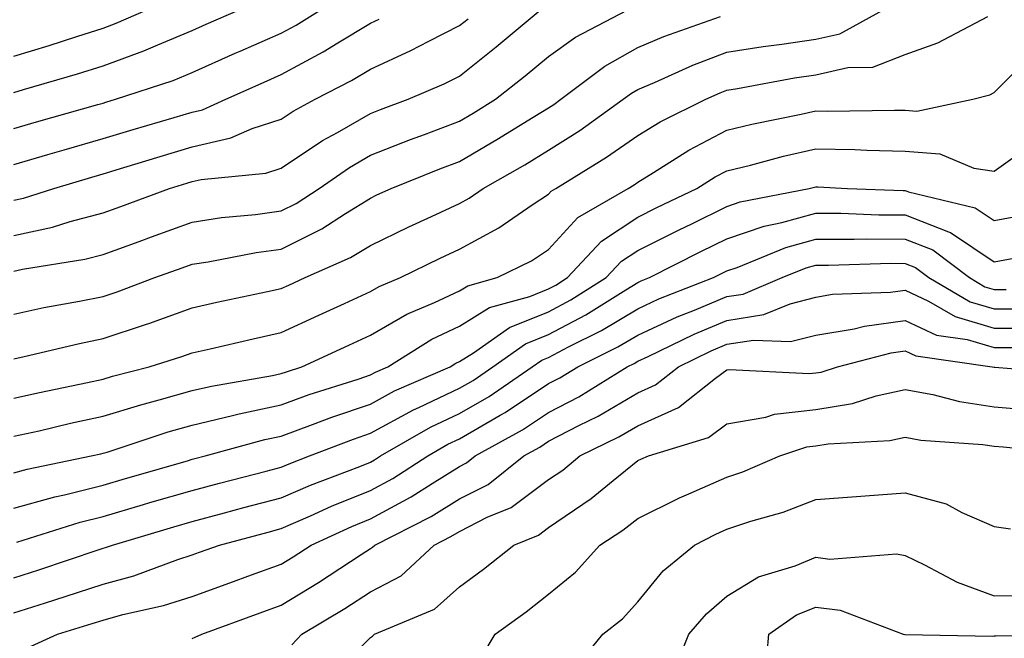
# Model space of a CAD drawing. Units: inches. Extents: x 1037123 to 1039763, y 7229258 to 7231898.
# Drawn here: x 1039019 to 1039129, y 7230031 to 7230101 of the extents above; entities that cross this region are included whole.
import ezdxf

# ---------------------------------------------------------------- set-up
doc = ezdxf.new("R2010")
doc.units = ezdxf.units.IN
doc.header["$MEASUREMENT"] = 0
doc.layers.add('Contour_10377229', color=7, linetype='Continuous', true_color=0xc28673)

msp = doc.modelspace()

# ---------------------------------------------------------------- linework, layer by layer
at = {"layer": 'Contour_10377229'}
for points in [[(1039018.05, 7230062.83, 3005), (1039019.2, 7230063.07, 3005), (1039025.41, 7230064.55, 3005), (1039028.05, 7230065.08, 3005), (1039032.8, 7230066.67, 3005), (1039033.19, 7230066.79, 3005), (1039038.05, 7230068.52, 3005), (1039040.82, 7230069.15, 3005), (1039046.49, 7230070.35, 3005), (1039048.05, 7230070.7, 3005), (1039048.89, 7230071.08, 3005), (1039050.73, 7230071.92, 3005), (1039055.8, 7230074.16, 3005), (1039058.05, 7230075.53, 3005), (1039062.35, 7230077.61, 3005), (1039064.91, 7230078.79, 3005), (1039068.05, 7230080.25, 3005), (1039069.14, 7230080.84, 3005), (1039070.71, 7230081.92, 3005), (1039075.39, 7230084.58, 3005), (1039078.05, 7230086.21, 3005), (1039081.55, 7230088.42, 3005), (1039086.43, 7230091.92, 3005), (1039087.35, 7230092.61, 3005), (1039088.05, 7230093.01, 3005), (1039089.94, 7230093.81, 3005), (1039094.22, 7230095.75, 3005), (1039098.05, 7230097.21, 3005), (1039102.11, 7230097.85, 3005), (1039104.22, 7230098.09, 3005), (1039108.05, 7230098.66, 3005), (1039110.71, 7230099.25, 3005), (1039115.57, 7230101.92, 3005)], [(1039018.05, 7230072.66, 3007), (1039019.01, 7230072.88, 3007), (1039026, 7230073.98, 3007), (1039028.05, 7230074.51, 3007), (1039032.11, 7230075.98, 3007), (1039033.5, 7230076.48, 3007), (1039038.05, 7230078.15, 3007), (1039041.33, 7230078.65, 3007), (1039045.14, 7230079.01, 3007), (1039048.05, 7230079.41, 3007), (1039049.73, 7230080.24, 3007), (1039052.29, 7230081.92, 3007), (1039055.69, 7230084.29, 3007), (1039058.05, 7230085.65, 3007), (1039062.56, 7230087.42, 3007), (1039064.12, 7230087.99, 3007), (1039068.05, 7230089.48, 3007), (1039069.59, 7230090.38, 3007), (1039072.07, 7230091.92, 3007), (1039075.41, 7230094.55, 3007), (1039078.05, 7230096.73, 3007), (1039081.06, 7230098.91, 3007), (1039086.88, 7230101.92, 3007)], [(1039018.05, 7230076.64, 3008), (1039022.39, 7230077.58, 3008), (1039024.34, 7230078.21, 3008), (1039028.05, 7230079.17, 3008), (1039030.06, 7230079.9, 3008), (1039035.51, 7230081.92, 3008), (1039037.44, 7230082.53, 3008), (1039038.05, 7230082.7, 3008), (1039039.07, 7230082.94, 3008), (1039046.33, 7230083.64, 3008), (1039048.05, 7230084.2, 3008), (1039052.66, 7230087.3, 3008), (1039054.34, 7230088.2, 3008), (1039058.05, 7230090.33, 3008), (1039059.18, 7230090.78, 3008), (1039062.29, 7230091.92, 3008), (1039066.31, 7230093.65, 3008), (1039068.05, 7230094.53, 3008), (1039072.17, 7230097.79, 3008), (1039077.11, 7230101.92, 3008)], [(1039018.05, 7230088.64, 3011), (1039020.59, 7230089.38, 3011), (1039027.46, 7230091.33, 3011), (1039028.05, 7230091.5, 3011), (1039028.36, 7230091.6, 3011), (1039029.46, 7230091.92, 3011), (1039035.92, 7230094.05, 3011), (1039038.05, 7230094.92, 3011), (1039042.89, 7230097.08, 3011), (1039043.44, 7230097.32, 3011), (1039048.05, 7230099.34, 3011), (1039049.73, 7230100.25, 3011), (1039052.42, 7230101.92, 3011)], [(1039018.05, 7230096.76, 3013), (1039022, 7230097.97, 3013), (1039025.12, 7230098.98, 3013), (1039028.05, 7230099.91, 3013), (1039029.53, 7230100.45, 3013), (1039032.87, 7230101.92, 3013)], [(1039018.05, 7230092.68, 3012), (1039019.14, 7230093.01, 3012), (1039025.18, 7230094.79, 3012), (1039028.05, 7230095.69, 3012), (1039032.62, 7230097.36, 3012), (1039034.18, 7230098.05, 3012), (1039038.05, 7230099.63, 3012), (1039039.63, 7230100.34, 3012), (1039043.26, 7230101.92, 3012)], [(1039018.05, 7230067.84, 3006), (1039021.41, 7230068.56, 3006), (1039025.41, 7230069.28, 3006), (1039028.05, 7230069.81, 3006), (1039029.63, 7230070.34, 3006), (1039033.85, 7230071.92, 3006), (1039036.94, 7230073.03, 3006), (1039038.05, 7230073.44, 3006), (1039039.85, 7230073.71, 3006), (1039045.22, 7230074.74, 3006), (1039048.05, 7230075.13, 3006), (1039052.6, 7230077.38, 3006), (1039055.26, 7230079.13, 3006), (1039058.05, 7230080.84, 3006), (1039058.77, 7230081.19, 3006), (1039060.37, 7230081.92, 3006), (1039065.84, 7230084.13, 3006), (1039068.05, 7230084.96, 3006), (1039072.44, 7230087.52, 3006), (1039075.63, 7230089.5, 3006), (1039078.05, 7230090.98, 3006), (1039078.62, 7230091.34, 3006), (1039079.42, 7230091.92, 3006), (1039084.34, 7230095.63, 3006), (1039088.05, 7230097.74, 3006), (1039090.98, 7230098.98, 3006), (1039097.35, 7230101.21, 3006)], [(1039018.05, 7230058.4, 3004), (1039020.92, 7230059.05, 3004), (1039026.29, 7230060.15, 3004), (1039028.05, 7230060.54, 3004), (1039029.1, 7230060.87, 3004), (1039033.21, 7230061.92, 3004), (1039036.9, 7230063.08, 3004), (1039038.05, 7230063.49, 3004), (1039040.08, 7230063.95, 3004), (1039044.91, 7230065.07, 3004), (1039048.05, 7230065.77, 3004), (1039052.27, 7230067.71, 3004), (1039055.16, 7230069.03, 3004), (1039058.05, 7230070.36, 3004), (1039059.05, 7230070.93, 3004), (1039061.43, 7230071.92, 3004), (1039065.86, 7230074.11, 3004), (1039068.05, 7230075.12, 3004), (1039072.46, 7230077.51, 3004), (1039076.21, 7230080.09, 3004), (1039078.05, 7230081.29, 3004), (1039078.34, 7230081.62, 3004), (1039078.87, 7230081.92, 3004), (1039084.55, 7230085.43, 3004), (1039088.05, 7230087.88, 3004), (1039090.57, 7230089.41, 3004), (1039095.69, 7230091.92, 3004), (1039097.31, 7230092.65, 3004), (1039098.05, 7230092.94, 3004), (1039099.26, 7230093.13, 3004), (1039105.65, 7230094.33, 3004), (1039108.05, 7230094.68, 3004), (1039111.62, 7230095.48, 3004), (1039114.44, 7230095.53, 3004), (1039118.05, 7230096.93, 3004), (1039121.74, 7230098.24, 3004), (1039127.33, 7230101.2, 3004)], [(1039018.05, 7230080.6, 3009), (1039019.12, 7230080.84, 3009), (1039022.52, 7230081.92, 3009), (1039026.78, 7230083.18, 3009), (1039028.05, 7230083.55, 3009), (1039030.39, 7230084.26, 3009), (1039034.44, 7230085.52, 3009), (1039038.05, 7230086.6, 3009), (1039042.39, 7230087.59, 3009), (1039044.77, 7230088.64, 3009), (1039048.05, 7230089.69, 3009), (1039049.38, 7230090.59, 3009), (1039051.84, 7230091.92, 3009), (1039055.92, 7230094.04, 3009), (1039058.05, 7230095.32, 3009), (1039062.58, 7230097.39, 3009), (1039064.59, 7230098.46, 3009), (1039068.05, 7230100.21, 3009), (1039069.01, 7230100.96, 3009)], [(1039018.05, 7230084.61, 3010), (1039021.86, 7230085.72, 3010), (1039023.69, 7230086.27, 3010), (1039028.05, 7230087.53, 3010), (1039031.41, 7230088.55, 3010), (1039036.02, 7230089.89, 3010), (1039038.05, 7230090.49, 3010), (1039039.2, 7230090.76, 3010), (1039041.84, 7230091.92, 3010), (1039046.12, 7230093.84, 3010), (1039048.05, 7230094.69, 3010), (1039052.74, 7230097.23, 3010), (1039054.4, 7230098.27, 3010), (1039058.05, 7230100.46, 3010), (1039059.05, 7230100.91, 3010)], [(1039018.05, 7230054.12, 3003), (1039020.88, 7230054.75, 3003), (1039024.38, 7230055.58, 3003), (1039028.05, 7230056.38, 3003), (1039032.29, 7230057.67, 3003), (1039034.34, 7230058.2, 3003), (1039038.05, 7230059.25, 3003), (1039040.2, 7230059.76, 3003), (1039047.07, 7230060.94, 3003), (1039048.05, 7230061.15, 3003), (1039048.62, 7230061.35, 3003), (1039050.37, 7230061.92, 3003), (1039055.63, 7230064.34, 3003), (1039058.05, 7230065.46, 3003), (1039062.13, 7230067.83, 3003), (1039065.26, 7230069.12, 3003), (1039068.05, 7230070.44, 3003), (1039068.97, 7230071, 3003), (1039072.29, 7230071.92, 3003), (1039076.14, 7230073.82, 3003), (1039078.05, 7230075.07, 3003), (1039081.31, 7230078.66, 3003), (1039086.98, 7230081.92, 3003), (1039087.64, 7230082.33, 3003), (1039088.05, 7230082.62, 3003), (1039089.83, 7230083.71, 3003), (1039093.77, 7230086.21, 3003), (1039098.05, 7230088.45, 3003), (1039100.84, 7230089.14, 3003), (1039106.39, 7230090.25, 3003), (1039108.05, 7230090.63, 3003), (1039109.36, 7230090.6, 3003), (1039116.86, 7230090.72, 3003), (1039118.05, 7230090.7, 3003), (1039119.38, 7230090.59, 3003), (1039125.65, 7230091.92, 3003), (1039127.54, 7230092.44, 3003), (1039128.05, 7230092.67, 3003), (1039132.68, 7230097.29, 3003)], [(1039018.05, 7230050.01, 3002), (1039019.55, 7230050.42, 3002), (1039026.72, 7230051.92, 3002), (1039027.8, 7230052.17, 3002), (1039028.05, 7230052.23, 3002), (1039028.5, 7230052.36, 3002), (1039035.35, 7230054.62, 3002), (1039038.05, 7230055.38, 3002), (1039042.56, 7230056.44, 3002), (1039043.32, 7230056.65, 3002), (1039048.05, 7230057.65, 3002), (1039051.17, 7230058.8, 3002), (1039056.66, 7230060.53, 3002), (1039058.05, 7230061, 3002), (1039058.64, 7230061.32, 3002), (1039060, 7230061.92, 3002), (1039064.94, 7230065.02, 3002), (1039068.05, 7230066.47, 3002), (1039071.41, 7230068.57, 3002), (1039075.94, 7230069.81, 3002), (1039078.05, 7230070.66, 3002), (1039078.87, 7230071.09, 3002), (1039080.18, 7230071.92, 3002), (1039083.97, 7230076, 3002), (1039088.05, 7230078.69, 3002), (1039090.2, 7230079.77, 3002), (1039094.69, 7230081.92, 3002), (1039096.74, 7230083.23, 3002), (1039098.05, 7230083.91, 3002), (1039100.69, 7230084.55, 3002), (1039104.42, 7230085.55, 3002), (1039108.05, 7230086.37, 3002), (1039112.41, 7230086.29, 3002), (1039113.77, 7230086.21, 3002), (1039118.05, 7230086.12, 3002), (1039121.94, 7230085.81, 3002), (1039125.76, 7230084.21, 3002), (1039128.05, 7230083.87, 3002), (1039132.76, 7230087.21, 3002)], [(1039018.05, 7230046.08, 3001), (1039022.62, 7230047.35, 3001), (1039023.71, 7230047.57, 3001), (1039028.05, 7230048.66, 3001), (1039030.57, 7230049.4, 3001), (1039037.52, 7230051.38, 3001), (1039038.05, 7230051.54, 3001), (1039038.34, 7230051.62, 3001), (1039039.51, 7230051.92, 3001), (1039046.21, 7230053.76, 3001), (1039048.05, 7230054.15, 3001), (1039051.57, 7230055.43, 3001), (1039053.71, 7230056.26, 3001), (1039058.05, 7230057.74, 3001), (1039060.76, 7230059.21, 3001), (1039067, 7230061.92, 3001), (1039067.64, 7230062.32, 3001), (1039068.05, 7230062.52, 3001), (1039069.63, 7230063.5, 3001), (1039073.64, 7230066.32, 3001), (1039078.05, 7230068.1, 3001), (1039080.55, 7230069.42, 3001), (1039084.51, 7230071.92, 3001), (1039086.21, 7230073.76, 3001), (1039088.05, 7230074.97, 3001), (1039092.68, 7230077.29, 3001), (1039094.1, 7230077.97, 3001), (1039098.05, 7230079.9, 3001), (1039099.55, 7230080.41, 3001), (1039107.29, 7230081.92, 3001), (1039107.89, 7230082.08, 3001), (1039108.05, 7230082.12, 3001), (1039108.25, 7230082.12, 3001), (1039111.59, 7230081.92, 3001), (1039117.82, 7230081.7, 3001), (1039118.05, 7230081.7, 3001), (1039118.42, 7230081.54, 3001), (1039125.9, 7230079.76, 3001), (1039128.05, 7230078.33, 3001), (1039131.08, 7230078.88, 3001)], [(1039018.38, 7230042.25, 3000), (1039025.47, 7230044.49, 3000), (1039028.05, 7230045.13, 3000), (1039032.6, 7230046.47, 3000), (1039033.3, 7230046.68, 3000), (1039038.05, 7230048.05, 3000), (1039041.1, 7230048.86, 3000), (1039046.35, 7230050.22, 3000), (1039048.05, 7230050.66, 3000), (1039048.93, 7230051.05, 3000), (1039051.23, 7230051.92, 3000), (1039056.16, 7230053.82, 3000), (1039058.05, 7230054.47, 3000), (1039062.87, 7230057.1, 3000), (1039063.5, 7230057.36, 3000), (1039068.05, 7230059.51, 3000), (1039069.57, 7230060.4, 3000), (1039071.8, 7230061.92, 3000), (1039075.47, 7230064.5, 3000), (1039078.05, 7230065.54, 3000), (1039082.23, 7230067.74, 3000), (1039086.7, 7230070.56, 3000), (1039088.05, 7230071.38, 3000), (1039088.42, 7230071.56, 3000), (1039089.36, 7230071.92, 3000), (1039095.12, 7230074.86, 3000), (1039098.05, 7230076.29, 3000), (1039102.25, 7230077.71, 3000), (1039104.22, 7230078.1, 3000), (1039108.05, 7230079.15, 3000), (1039110.84, 7230079.14, 3000), (1039115.1, 7230078.98, 3000), (1039118.05, 7230078.97, 3000), (1039122.91, 7230077.05, 3000), (1039123.13, 7230077, 3000), (1039128.05, 7230073.71, 3000), (1039130.24, 7230074.11, 3000)], [(1039018.05, 7230038.25, 2999), (1039020.84, 7230039.14, 2999), (1039027.5, 7230041.38, 2999), (1039028.05, 7230041.56, 2999), (1039028.34, 7230041.64, 2999), (1039029.1, 7230041.92, 2999), (1039036, 7230043.98, 2999), (1039038.05, 7230044.58, 2999), (1039041.66, 7230045.53, 2999), (1039043.85, 7230046.12, 2999), (1039048.05, 7230047.21, 2999), (1039051.33, 7230048.65, 2999), (1039056.88, 7230050.75, 2999), (1039058.05, 7230051.23, 2999), (1039058.5, 7230051.47, 2999), (1039059.2, 7230051.92, 2999), (1039064.81, 7230055.15, 2999), (1039068.05, 7230056.68, 2999), (1039071.37, 7230058.6, 2999), (1039076.21, 7230061.92, 2999), (1039077.29, 7230062.67, 2999), (1039078.05, 7230062.97, 2999), (1039080.28, 7230064.16, 2999), (1039083.99, 7230065.98, 2999), (1039088.05, 7230068.43, 2999), (1039090.43, 7230069.54, 2999), (1039096.55, 7230071.92, 2999), (1039097.54, 7230072.43, 2999), (1039098.05, 7230072.68, 2999), (1039099.2, 7230073.06, 2999), (1039104.65, 7230075.31, 2999), (1039108.05, 7230076.24, 2999), (1039112.35, 7230076.22, 2999), (1039113.71, 7230076.27, 2999), (1039118.05, 7230076.25, 2999), (1039121.16, 7230075.03, 2999), (1039125.26, 7230071.92, 2999), (1039127.01, 7230070.89, 2999), (1039128.05, 7230070.58, 2999), (1039129.38, 7230070.59, 2999)], [(1039018.05, 7230034.33, 2998), (1039021.59, 7230035.46, 2998), (1039023.81, 7230036.15, 2998), (1039028.05, 7230037.54, 2998), (1039031.49, 7230038.48, 2998), (1039036.43, 7230040.3, 2998), (1039038.05, 7230040.82, 2998), (1039038.87, 7230041.11, 2998), (1039041.12, 7230041.92, 2998), (1039046.59, 7230043.38, 2998), (1039048.05, 7230043.77, 2998), (1039051.33, 7230045.2, 2998), (1039053.69, 7230046.29, 2998), (1039058.05, 7230048.04, 2998), (1039060.57, 7230049.4, 2998), (1039064.48, 7230051.92, 2998), (1039066.74, 7230053.23, 2998), (1039068.05, 7230053.84, 2998), (1039072.62, 7230056.5, 2998), (1039073.17, 7230056.79, 2998), (1039078.05, 7230060.03, 2998), (1039079.3, 7230060.67, 2998), (1039081.31, 7230061.92, 2998), (1039085.82, 7230064.14, 2998), (1039088.05, 7230065.48, 2998), (1039092.46, 7230067.52, 2998), (1039094.42, 7230068.28, 2998), (1039098.05, 7230069.8, 2998), (1039099.89, 7230070.08, 2998), (1039104.24, 7230071.92, 2998), (1039106.94, 7230073.02, 2998), (1039108.05, 7230073.33, 2998), (1039109.46, 7230073.33, 2998), (1039116.45, 7230073.53, 2998), (1039118.05, 7230073.52, 2998), (1039119.2, 7230073.07, 2998), (1039120.73, 7230071.92, 2998), (1039125.35, 7230069.21, 2998), (1039128.05, 7230068.41, 2998), (1039131.53, 7230068.43, 2998)], [(1039019.57, 7230030.41, 2997), (1039022.95, 7230031.92, 2997), (1039026.84, 7230033.12, 2997), (1039028.05, 7230033.51, 2997), (1039030.26, 7230034.12, 2997), (1039034.83, 7230035.14, 2997), (1039038.05, 7230036.17, 2997), (1039042.27, 7230037.7, 2997), (1039044.71, 7230038.57, 2997), (1039048.05, 7230039.78, 2997), (1039049.38, 7230040.59, 2997), (1039051.39, 7230041.92, 2997), (1039055.96, 7230044.02, 2997), (1039058.05, 7230044.86, 2997), (1039062.64, 7230047.34, 2997), (1039064.98, 7230048.84, 2997), (1039068.05, 7230050.75, 2997), (1039068.83, 7230051.14, 2997), (1039069.81, 7230051.92, 2997), (1039075.12, 7230054.85, 2997), (1039078.05, 7230056.79, 2997), (1039081.43, 7230058.54, 2997), (1039086.88, 7230061.92, 2997), (1039087.66, 7230062.3, 2997), (1039088.05, 7230062.54, 2997), (1039089.2, 7230063.06, 2997), (1039094.38, 7230065.59, 2997), (1039098.05, 7230067.13, 2997), (1039102.19, 7230067.77, 2997), (1039105.14, 7230069, 2997), (1039108.05, 7230069.72, 2997), (1039109.92, 7230070.05, 2997), (1039116.43, 7230070.3, 2997), (1039118.05, 7230070.52, 2997), (1039120.67, 7230069.29, 2997), (1039123.67, 7230067.55, 2997), (1039128.05, 7230066.24, 2997), (1039132.41, 7230066.27, 2997)], [(1039038.05, 7230031.44, 2996), (1039038.4, 7230031.58, 2996), (1039039.12, 7230031.92, 2996), (1039045.67, 7230034.31, 2996), (1039048.05, 7230035.17, 2996), (1039052.23, 7230037.73, 2996), (1039057, 7230040.88, 2996), (1039058.05, 7230041.55, 2996), (1039058.28, 7230041.69, 2996), (1039058.56, 7230041.92, 2996), (1039064.85, 7230045.12, 2996), (1039068.05, 7230047.11, 2996), (1039071.25, 7230048.72, 2996), (1039075.28, 7230051.92, 2996), (1039077.07, 7230052.91, 2996), (1039078.05, 7230053.56, 2996), (1039081.45, 7230055.32, 2996), (1039083.6, 7230056.37, 2996), (1039088.05, 7230059, 2996), (1039090.06, 7230059.9, 2996), (1039092.62, 7230061.92, 2996), (1039096.27, 7230063.7, 2996), (1039098.05, 7230064.45, 2996), (1039101.04, 7230064.91, 2996), (1039105.2, 7230064.76, 2996), (1039108.05, 7230065.46, 2996), (1039112.33, 7230066.19, 2996), (1039113.48, 7230066.49, 2996), (1039118.05, 7230067.11, 2996), (1039121.59, 7230065.46, 2996), (1039125, 7230064.98, 2996), (1039128.05, 7230064.07, 2996), (1039130.22, 7230064.08, 2996)], [(1039049.22, 7230030.75, 2995), (1039050.37, 7230031.92, 2995), (1039055.18, 7230034.79, 2995), (1039058.05, 7230036.66, 2995), (1039061.49, 7230038.49, 2995), (1039065.22, 7230041.92, 2995), (1039067.09, 7230042.88, 2995), (1039068.05, 7230043.46, 2995), (1039071.17, 7230045.04, 2995), (1039073.83, 7230046.13, 2995), (1039078.05, 7230049.26, 2995), (1039079.63, 7230050.34, 2995), (1039081.55, 7230051.92, 2995), (1039085.92, 7230054.05, 2995), (1039088.05, 7230055.31, 2995), (1039092.62, 7230057.34, 2995), (1039096.76, 7230060.64, 2995), (1039098.05, 7230061.57, 2995), (1039098.34, 7230061.63, 2995), (1039107.27, 7230061.15, 2995), (1039108.05, 7230061.24, 2995), (1039108.64, 7230061.33, 2995), (1039110.47, 7230061.92, 2995), (1039116.49, 7230063.49, 2995), (1039118.05, 7230063.7, 2995), (1039119.26, 7230063.13, 2995), (1039127.82, 7230061.92, 2995), (1039128.05, 7230061.86, 2995), (1039128.11, 7230061.86, 2995), (1039137.27, 7230061.14, 2995)], [(1039053.28, 7230026.69, 2994), (1039058.05, 7230031.56, 2994), (1039058.28, 7230031.69, 2994), (1039058.52, 7230031.92, 2994), (1039065.24, 7230034.73, 2994), (1039068.05, 7230037.22, 2994), (1039070.75, 7230039.21, 2994), (1039074.16, 7230041.92, 2994), (1039076.92, 7230043.05, 2994), (1039078.05, 7230043.89, 2994), (1039082.84, 7230047.13, 2994), (1039085.28, 7230049.15, 2994), (1039088.05, 7230051.4, 2994), (1039088.4, 7230051.57, 2994), (1039089.24, 7230051.92, 2994), (1039095.98, 7230054, 2994), (1039098.05, 7230055.51, 2994), (1039102.41, 7230056.27, 2994), (1039103.38, 7230056.6, 2994), (1039108.05, 7230057.14, 2994), (1039112.15, 7230057.82, 2994), (1039114.79, 7230058.66, 2994), (1039118.05, 7230059.36, 2994), (1039121.17, 7230058.8, 2994), (1039124.16, 7230058.02, 2994), (1039128.05, 7230057.44, 2994), (1039132.95, 7230057.01, 2994)], [(1039070.55, 7230029.42, 2993), (1039072.05, 7230031.92, 2993), (1039075.53, 7230034.45, 2993), (1039078.05, 7230036.43, 2993), (1039081.08, 7230038.9, 2993), (1039083.81, 7230041.92, 2993), (1039086.39, 7230043.58, 2993), (1039088.05, 7230044.92, 2993), (1039092.74, 7230047.22, 2993), (1039093.79, 7230047.66, 2993), (1039098.05, 7230049.55, 2993), (1039099.83, 7230050.13, 2993), (1039104.01, 7230051.92, 2993), (1039107.03, 7230052.93, 2993), (1039108.05, 7230053.04, 2993), (1039109.4, 7230053.27, 2993), (1039116.33, 7230053.64, 2993), (1039118.05, 7230054.01, 2993), (1039119.83, 7230053.69, 2993), (1039126.76, 7230053.21, 2993), (1039128.05, 7230053.01, 2993), (1039129.07, 7230052.93, 2993), (1039137.91, 7230052.06, 2993)], [(1039081.41, 7230028.55, 2992), (1039084.14, 7230031.92, 2992), (1039086.33, 7230033.64, 2992), (1039088.05, 7230035.55, 2992), (1039090.92, 7230039.05, 2992), (1039094.42, 7230041.92, 2992), (1039096.8, 7230043.16, 2992), (1039098.05, 7230043.72, 2992), (1039100.73, 7230044.6, 2992), (1039104.36, 7230045.61, 2992), (1039108.05, 7230047.02, 2992), (1039112.6, 7230047.38, 2992), (1039113.58, 7230047.46, 2992), (1039118.05, 7230047.8, 2992), (1039122.66, 7230046.53, 2992), (1039124.4, 7230045.57, 2992), (1039128.05, 7230044.01, 2992), (1039129.89, 7230043.76, 2992)], [(1039092.15, 7230027.83, 2991), (1039093.79, 7230031.92, 2991), (1039095.75, 7230034.22, 2991), (1039098.05, 7230036.19, 2991), (1039101.6, 7230038.37, 2991), (1039105.73, 7230039.6, 2991), (1039108.05, 7230040.55, 2991), (1039109.61, 7230040.36, 2991), (1039117.09, 7230040.95, 2991), (1039118.05, 7230040.77, 2991), (1039120.24, 7230039.72, 2991), (1039123.91, 7230037.78, 2991), (1039128.05, 7230036.22, 2991), (1039132.44, 7230036.32, 2991)], [(1039102.37, 7230027.61, 2990), (1039102.76, 7230031.92, 2990), (1039105.88, 7230034.08, 2990), (1039108.05, 7230034.97, 2990), (1039110.76, 7230034.63, 2990), (1039117.85, 7230031.92, 2990), (1039118.03, 7230031.9, 2990), (1039118.05, 7230031.91, 2990), (1039127.84, 7230031.71, 2990), (1039128.05, 7230031.75, 2990), (1039128.23, 7230031.74, 2990), (1039137.93, 7230031.79, 2990)]]:
    msp.add_polyline3d(points, dxfattribs=at)

doc.saveas('drawing.dxf')
